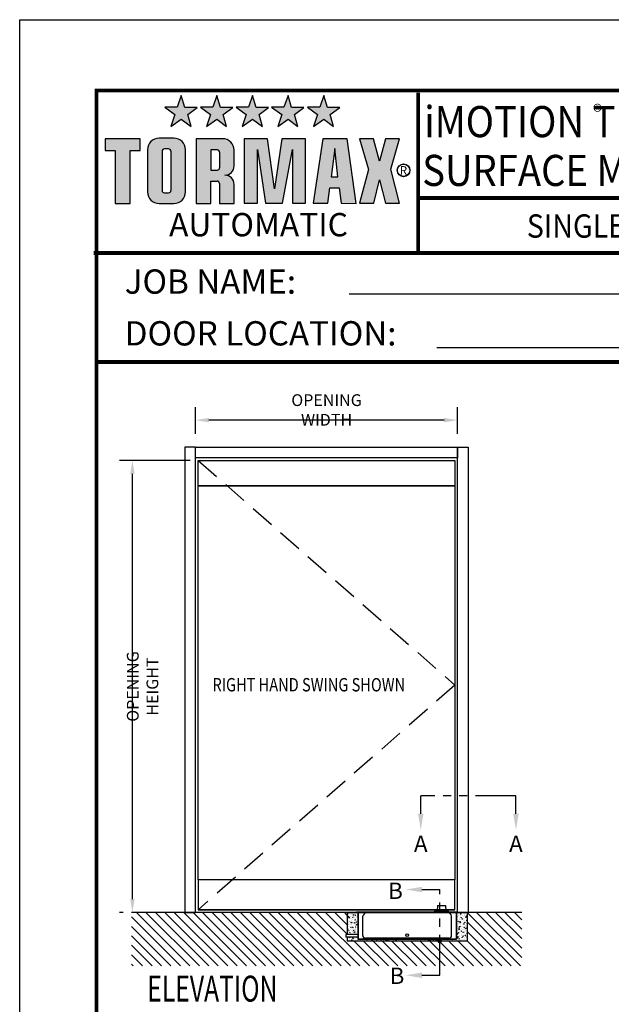
# Model space of a CAD drawing. Extents: x 4 to 259, y 0 to 330.
# Drawn here: x 4 to 96, y 178 to 330 of the extents above; entities that cross this region are included whole.
import ezdxf
from ezdxf.enums import TextEntityAlignment as Align

# ---------------------------------------------------------------- set-up
doc = ezdxf.new("R2010")
doc.units = 0
doc.header["$LTSCALE"] = 5
doc.header["$MEASUREMENT"] = 0
doc.linetypes.add('HIDDEN', pattern=[0.375, 0.25, -0.125])
doc.linetypes.add('PHANTOM', pattern=[2.5, 1.25, -0.25, 0.25, -0.25, 0.25, -0.25])
doc.layers.get('0').update_dxf_attribs({"linetype": 'CONTINUOUS'})
doc.layers.get('DEFPOINTS').update_dxf_attribs({"linetype": 'CONTINUOUS'})
for name, color, linetype in [('11', 7, 'CONTINUOUS'), ('1600', 5, 'CONTINUOUS'), ('BOX', 6, 'CONTINUOUS'), ('DIM', 1, 'CONTINUOUS'), ('DIM2', 5, 'CONTINUOUS'), ('DOOR', 15, 'CONTINUOUS'), ('HIDDEN', 7, 'HIDDEN'), ('LINES', 7, 'CONTINUOUS'), ('MASON', 3, 'CONTINUOUS'), ('TEXT', 5, 'CONTINUOUS')]:
    doc.layers.add(name, color=color, linetype=linetype)
doc.styles.add('A', font='AU101S01.shx')
doc.styles.add('DIMSTYLE', font='simplex.shx', dxfattribs={"width": 0.8})
doc.styles.add('ROMAND', font='romand')
doc.styles.add('S', font='SIMPLEX.shx', dxfattribs={"width": 0.7})
doc.styles.get("Standard").update_dxf_attribs({"font": 'SIMPLEX'})

# ---------------------------------------------------------------- blocks, each defined once
blk = doc.blocks.new('*X4')
at = {"color": 0}
for p, q in [((-7.2, 15.5), (-7.2, 15.51)), ((-7.18, 15.43), (-7.2, 15.51)), ((-7.2, 15.43), (-7.18, 15.43)), ((-7.07, 15.26), (-7.07, 15.26)), ((-6.99, 15.32), (-6.9, 15.42)), ((-6.99, 15.32), (-6.88, 15.31)), ((-6.88, 15.31), (-6.9, 15.42)), ((-6.88, 15.45), (-6.88, 15.45)), ((-6.6, 15.32), (-6.6, 15.32)), ((-6.47, 15.26), (-6.47, 15.26)), ((-6.36, 15.36), (-6.3, 15.43)), ((-6.36, 15.36), (-6.29, 15.35)), ((-6.29, 15.35), (-6.3, 15.43)), ((-5.82, 15.36), (-5.82, 15.36)), ((-5.81, 15.43), (-5.81, 15.43)), ((-5.79, 15.29), (-5.7, 15.32)), ((-5.79, 15.29), (-5.72, 15.25)), ((-5.72, 15.25), (-5.7, 15.32)), ((-5.56, 15.22), (-5.56, 15.22)), ((-5.56, 15.22), (-5.56, 15.22)), ((-5.5, 15.47), (-5.5, 15.47)), ((-5.46, 15.28), (-5.4, 15.35)), ((-5.46, 15.28), (-5.39, 15.27)), ((-5.39, 15.27), (-5.4, 15.35)), ((-5.17, 15.44), (-5.17, 15.44)), ((-5.02, 15.53), (-5.02, 15.53)), ((-4.55, 15.22), (-4.51, 15.27)), ((-4.54, 15.52), (-4.54, 15.52)), ((-4.5, 15.22), (-4.51, 15.27)), ((-3.92, 15.22), (-3.9, 15.22)), ((-3.91, 15.22), (-3.9, 15.22)), ((-3.78, 15.24), (-3.78, 15.24)), ((-3.45, 15.52), (-3.45, 15.52)), ((-3.28, 15.33), (-3.28, 15.33)), ((-3.27, 15.29), (-3.27, 15.29)), ((-2.99, 15.35), (-2.99, 15.35)), ((-2.78, 15.49), (-2.78, 15.49)), ((-2.67, 15.39), (-2.67, 15.39)), ((-2.64, 15.37), (-2.64, 15.37)), ((-2.55, 15.45), (-2.55, 15.45)), ((-2.2, 15.45), (-2.2, 15.45)), ((-2.12, 15.46), (-2.12, 15.46)), ((-1.99, 15.46), (-1.99, 15.46)), ((-1.53, 15.3), (-1.53, 15.3)), ((-1.45, 15.43), (-1.45, 15.43)), ((-1.14, 15.49), (-1.06, 15.53)), ((-1.14, 15.49), (-1.08, 15.45)), ((-1.08, 15.45), (-1.06, 15.53)), ((-0.8, 15.43), (-0.8, 15.43)), ((-0.78, 15.4), (-0.78, 15.4)), ((-0.16, 15.27), (-0.16, 15.27)), ((-0.12, 15.38), (-0.12, 15.38)), ((-0.08, 15.31), (-0.08, 15.31)), ((0.15, 15.31), (0.15, 15.31)), ((0.29, 15.52), (0.29, 15.52)), ((0.55, 15.35), (0.55, 15.35)), ((0.56, 15.4), (0.56, 15.4)), ((0.62, 15.37), (0.62, 15.37)), ((0.65, 15.39), (0.74, 15.43)), ((0.65, 15.39), (0.71, 15.35)), ((0.71, 15.35), (0.74, 15.43)), ((0.85, 15.51), (0.87, 15.53)), ((0.85, 15.51), (0.96, 15.49)), ((0.96, 15.49), (0.95, 15.53)), ((0.96, 15.49), (0.96, 15.49)), ((1.14, 15.24), (1.14, 15.24)), ((1.19, 15.48), (1.19, 15.48)), ((1.22, 15.32), (1.22, 15.32)), ((1.41, 15.48), (1.41, 15.48)), ((1.62, 15.46), (1.62, 15.46)), ((1.73, 15.52), (1.73, 15.52)), ((1.87, 15.37), (1.87, 15.37)), ((1.89, 15.29), (1.89, 15.29)), ((2.18, 15.3), (2.28, 15.4)), ((2.18, 15.3), (2.29, 15.28)), ((2.29, 15.28), (2.28, 15.4)), ((2.29, 15.43), (2.29, 15.43)), ((2.43, 15.51), (2.44, 15.53)), ((2.43, 15.51), (2.51, 15.51)), ((2.45, 15.29), (2.54, 15.33)), ((2.45, 15.29), (2.51, 15.25)), ((2.47, 15.24), (2.47, 15.24)), ((2.51, 15.51), (2.5, 15.53)), ((2.51, 15.25), (2.54, 15.33)), ((2.55, 15.26), (2.55, 15.26)), ((2.6, 15.49), (2.6, 15.49)), ((2.96, 15.4), (2.96, 15.4)), ((2.97, 15.23), (2.97, 15.23)), ((3.1, 15.32), (3.1, 15.32)), ((3.22, 15.23), (3.22, 15.23)), ((3.33, 15.44), (3.39, 15.51)), ((3.33, 15.44), (3.4, 15.43)), ((3.4, 15.43), (3.39, 15.51)), ((3.45, 15.29), (3.45, 15.29)), ((3.62, 15.37), (3.62, 15.37)), ((3.75, 15.42), (3.75, 15.42)), ((4.22, 15.36), (4.28, 15.43)), ((4.22, 15.36), (4.3, 15.35)), ((4.24, 15.4), (4.24, 15.4)), ((4.3, 15.35), (4.28, 15.43)), ((4.29, 15.35), (4.29, 15.35)), ((4.3, 15.22), (4.33, 15.23)), ((4.33, 15.22), (4.33, 15.23)), ((4.39, 15.5), (4.39, 15.5)), ((4.55, 15.44), (4.55, 15.44)), ((4.96, 15.32), (4.96, 15.32)), ((5.02, 15.5), (5.02, 15.5)), ((5.12, 15.28), (5.18, 15.35)), ((5.12, 15.28), (5.2, 15.27)), ((5.2, 15.27), (5.18, 15.35)), ((5.46, 15.25), (5.46, 15.25)), ((5.63, 15.29), (5.63, 15.29)), ((5.66, 15.26), (5.66, 15.26)), ((6.03, 15.22), (6.08, 15.27)), ((6.09, 15.22), (6.08, 15.27)), ((6.19, 15.37), (6.19, 15.37)), ((6.29, 15.26), (6.29, 15.26)), ((6.3, 15.35), (6.3, 15.35)), ((6.92, 15.5), (6.92, 15.5)), ((6.93, 15.43), (6.93, 15.43)), ((6.96, 15.23), (6.96, 15.23)), ((7.06, 15.32), (7.06, 15.32)), ((7.09, 15.5), (7.18, 15.53)), ((7.09, 15.5), (7.15, 15.45)), ((7.15, 15.45), (7.18, 15.53)), ((7.22, 15.22), (7.22, 15.22)), ((7.37, 15.36), (7.37, 15.36)), ((7.58, 15.52), (7.58, 15.52)), ((7.84, 15.42), (7.84, 15.42)), ((7.87, 15.84), (7.87, 15.84)), ((7.95, 15.35), (7.95, 15.35)), ((8.14, 15.9), (8.23, 15.93)), ((8.14, 15.9), (8.2, 15.86)), ((8.17, 15.92), (8.17, 15.92)), ((8.2, 15.86), (8.23, 15.93)), ((8.22, 15.61), (8.22, 15.61)), ((8.38, 15.75), (8.38, 15.75)), ((8.53, 15.9), (8.56, 15.94)), ((8.53, 15.9), (8.61, 15.9)), ((8.54, 15.82), (8.54, 15.82)), ((8.61, 15.9), (8.6, 15.94)), ((8.63, 15.53), (8.63, 15.53)), ((8.68, 15.69), (8.78, 15.79)), ((8.68, 15.69), (8.79, 15.67)), ((8.68, 15.47), (8.68, 15.47)), ((8.79, 15.67), (8.78, 15.79)), ((8.84, 15.28), (8.84, 15.28)), ((8.85, 15.69), (8.85, 15.69)), ((8.89, 15.4), (8.98, 15.43)), ((8.89, 15.4), (8.95, 15.35)), ((8.95, 15.57), (8.95, 15.57)), ((8.95, 15.35), (8.98, 15.43)), ((9.11, 15.87), (9.11, 15.87)), ((9.21, 15.79), (9.21, 15.79)), ((9.41, 15.6), (9.41, 15.6)), ((9.42, 15.63), (9.42, 15.63)), ((9.43, 15.83), (9.49, 15.9)), ((9.43, 15.83), (9.5, 15.82)), ((9.5, 15.82), (9.49, 15.9)), ((9.49, 15.37), (9.49, 15.37)), ((9.5, 15.78), (9.5, 15.78))]:
    blk.add_line(p, q, dxfattribs=at)
blk = doc.blocks.new('*X3')
at = {"color": 0}
for p, q in [((-12.6, 20.53), (-12.53, 20.52)), ((-12.56, 20.38), (-12.56, 20.38)), ((-12.53, 20.52), (-12.53, 20.53)), ((-12.25, 20.42), (-12.25, 20.42)), ((-12.02, 20.3), (-12.02, 20.3)), ((-11.78, 20.49), (-11.78, 20.49)), ((-11.71, 20.45), (-11.65, 20.52)), ((-11.71, 20.45), (-11.64, 20.44)), ((-11.64, 20.44), (-11.65, 20.52)), ((-11.49, 20.22), (-11.4, 20.32)), ((-11.45, 20.22), (-11.36, 20.26)), ((-11.38, 20.2), (-11.4, 20.32)), ((-11.39, 20.18), (-11.36, 20.26)), ((-11.37, 20.4), (-11.37, 20.4)), ((-11.29, 20.28), (-11.29, 20.28)), ((-10.81, 20.37), (-10.75, 20.44)), ((-10.81, 20.37), (-10.74, 20.37)), ((-10.74, 20.37), (-10.75, 20.44)), ((-10.73, 20.48), (-10.73, 20.48)), ((-10.67, 20.51), (-10.67, 20.51)), ((-12.61, 19.05), (-12.56, 19.1)), ((-12.61, 18.99), (-12.55, 18.98)), ((-12.58, 19.93), (-12.58, 19.93)), ((-12.55, 18.98), (-12.56, 19.1)), ((-12.5, 19.82), (-12.41, 19.85)), ((-12.5, 19.82), (-12.44, 19.78)), ((-12.5, 19.29), (-12.5, 19.29)), ((-12.48, 18.49), (-12.48, 18.49)), ((-12.45, 19.76), (-12.45, 19.76)), ((-12.44, 19.78), (-12.41, 19.85)), ((-12.44, 19.5), (-12.44, 19.5)), ((-12.43, 19.59), (-12.37, 19.66)), ((-12.43, 19.59), (-12.36, 19.58)), ((-12.36, 19.58), (-12.37, 19.66)), ((-12.3, 18.62), (-12.3, 18.62)), ((-12.26, 18.65), (-12.2, 18.72)), ((-12.26, 18.65), (-12.19, 18.64)), ((-12.25, 19.93), (-12.25, 19.93)), ((-12.19, 18.64), (-12.2, 18.72)), ((-12.11, 19.99), (-12.11, 19.99)), ((-12.08, 18.64), (-12.08, 18.64)), ((-12.07, 19.05), (-12.07, 19.05)), ((-12.07, 18.63), (-12.07, 18.63)), ((-12.06, 18.41), (-11.97, 18.44)), ((-12.06, 18.41), (-12, 18.37)), ((-12.05, 19.47), (-12.05, 19.47)), ((-12.04, 19.89), (-12.04, 19.89)), ((-12.02, 20.16), (-12.02, 20.16)), ((-12.02, 18.58), (-12.02, 18.58)), ((-12, 18.37), (-11.97, 18.44)), ((-11.99, 18.66), (-11.99, 18.66)), ((-11.98, 19.76), (-11.98, 19.76)), ((-11.97, 19.32), (-11.97, 19.32)), ((-11.97, 19.11), (-11.97, 19.11)), ((-11.83, 19.27), (-11.83, 19.27)), ((-11.81, 18.46), (-11.81, 18.46)), ((-11.76, 19.32), (-11.67, 19.35)), ((-11.76, 19.32), (-11.69, 19.28)), ((-11.72, 19.88), (-11.72, 19.88)), ((-11.69, 19.28), (-11.67, 19.35)), ((-11.66, 19.15), (-11.66, 19.15)), ((-11.65, 19.6), (-11.65, 19.6)), ((-11.58, 19.9), (-11.58, 19.9)), ((-11.54, 19.51), (-11.48, 19.58)), ((-11.54, 19.51), (-11.46, 19.5)), ((-11.52, 18.72), (-11.52, 18.72)), ((-11.49, 20.22), (-11.38, 20.2)), ((-11.46, 19.5), (-11.48, 19.58)), ((-11.45, 20.22), (-11.39, 20.18)), ((-11.43, 18.73), (-11.43, 18.73)), ((-11.42, 19.15), (-11.42, 19.15)), ((-11.41, 18.6), (-11.41, 18.6)), ((-11.4, 19.56), (-11.4, 19.56)), ((-11.39, 19.98), (-11.39, 19.98)), ((-11.36, 18.57), (-11.3, 18.64)), ((-11.36, 18.57), (-11.29, 18.56)), ((-11.33, 19.64), (-11.33, 19.64)), ((-11.33, 18.79), (-11.28, 18.84)), ((-11.33, 18.79), (-11.22, 18.78)), ((-11.32, 20.1), (-11.32, 20.1)), ((-11.32, 19.73), (-11.32, 19.73)), ((-11.29, 18.56), (-11.3, 18.64)), ((-11.29, 18.7), (-11.29, 18.7)), ((-11.24, 19.45), (-11.24, 19.45)), ((-11.22, 18.78), (-11.22, 18.84)), ((-11.19, 19.21), (-11.19, 19.21)), ((-11.16, 19.24), (-11.16, 19.24)), ((-11.14, 18.43), (-11.14, 18.43)), ((-11.01, 18.81), (-10.94, 18.84)), ((-11.01, 18.81), (-10.95, 18.77)), ((-11, 20.14), (-11, 20.14)), ((-10.99, 20.01), (-10.99, 20.01)), ((-10.99, 18.43), (-10.99, 18.43)), ((-10.95, 18.77), (-10.92, 18.84)), ((-10.91, 19.87), (-10.91, 19.87)), ((-10.86, 19.71), (-10.86, 19.71)), ((-10.79, 18.82), (-10.79, 18.82)), ((-10.77, 19.24), (-10.77, 19.24)), ((-10.76, 19.65), (-10.76, 19.65)), ((-10.74, 20.07), (-10.74, 20.07)), ((-10.74, 18.57), (-10.74, 18.57)), ((-10.73, 18.83), (-10.73, 18.83)), ((-10.71, 19.72), (-10.64, 19.75)), ((-10.71, 19.72), (-10.64, 19.68)), ((-10.65, 19.71), (-10.65, 19.71)), ((-10.64, 19.68), (-10.64, 19.69)), ((-12.61, 16.62), (-12.58, 16.63)), ((-12.61, 16.56), (-12.58, 16.63)), ((-12.57, 17.35), (-12.57, 17.35)), ((-12.5, 17.58), (-12.4, 17.68)), ((-12.5, 17.58), (-12.38, 17.56)), ((-12.5, 17.24), (-12.5, 17.24)), ((-12.45, 18.18), (-12.45, 18.18)), ((-12.45, 16.59), (-12.45, 16.59)), ((-12.38, 17.56), (-12.4, 17.68)), ((-12.36, 17.5), (-12.28, 17.54)), ((-12.36, 17.5), (-12.3, 17.46)), ((-12.32, 18.17), (-12.32, 18.17)), ((-12.32, 17.99), (-12.32, 17.99)), ((-12.3, 17.46), (-12.28, 17.54)), ((-12.3, 17.19), (-12.3, 17.19)), ((-12.17, 17.74), (-12.17, 17.74)), ((-12.15, 16.69), (-12.15, 16.69)), ((-12.14, 16.97), (-12.14, 16.97)), ((-12.13, 17.39), (-12.13, 17.39)), ((-12.11, 17.81), (-12.11, 17.81)), ((-12.1, 18.22), (-12.1, 18.22)), ((-12.09, 17.71), (-12.03, 17.78)), ((-12.09, 17.71), (-12.01, 17.7)), ((-12.04, 16.85), (-12.04, 16.85)), ((-12.01, 17.7), (-12.03, 17.78)), ((-12.02, 16.99), (-12.02, 16.99)), ((-11.97, 17.74), (-11.97, 17.74)), ((-11.91, 16.77), (-11.85, 16.84)), ((-11.91, 16.77), (-11.84, 16.76)), ((-11.9, 17.32), (-11.9, 17.32)), ((-11.85, 18.23), (-11.85, 18.23)), ((-11.84, 16.76), (-11.85, 16.84)), ((-11.73, 16.89), (-11.73, 16.89)), ((-11.72, 18.3), (-11.72, 18.3)), ((-11.72, 16.72), (-11.72, 16.72)), ((-11.71, 17.35), (-11.71, 17.35)), ((-11.65, 17.96), (-11.65, 17.96)), ((-11.63, 17.16), (-11.63, 17.16)), ((-11.62, 17), (-11.53, 17.03)), ((-11.62, 17), (-11.56, 16.96)), ((-11.56, 16.96), (-11.53, 17.03)), ((-11.51, 16.65), (-11.51, 16.65)), ((-11.49, 17.07), (-11.49, 17.07)), ((-11.48, 17.48), (-11.48, 17.48)), ((-11.48, 16.66), (-11.48, 16.66)), ((-11.46, 17.9), (-11.46, 17.9)), ((-11.45, 18.32), (-11.45, 18.32)), ((-11.4, 17.39), (-11.4, 17.39)), ((-11.39, 17.84), (-11.39, 17.84)), ((-11.31, 17.91), (-11.23, 17.94)), ((-11.31, 17.91), (-11.25, 17.87)), ((-11.29, 17.12), (-11.29, 17.12)), ((-11.26, 16.96), (-11.26, 16.96)), ((-11.25, 17.87), (-11.23, 17.94)), ((-11.24, 17.86), (-11.24, 17.86)), ((-11.23, 17.3), (-11.23, 17.3)), ((-11.19, 17.63), (-11.13, 17.7)), ((-11.19, 17.63), (-11.12, 17.62)), ((-11.16, 17.37), (-11.06, 17.47)), ((-11.16, 17.37), (-11.05, 17.35)), ((-11.12, 17.62), (-11.13, 17.7)), ((-11.07, 17.88), (-11.07, 17.88)), ((-11.06, 18.33), (-11.06, 18.33)), ((-11.05, 17.35), (-11.06, 17.47)), ((-11.02, 16.69), (-10.96, 16.76)), ((-11.02, 16.69), (-10.94, 16.68)), ((-10.99, 17.94), (-10.99, 17.94)), ((-10.99, 16.84), (-10.99, 16.84)), ((-10.97, 17.13), (-10.97, 17.13)), ((-10.94, 16.68), (-10.96, 16.76)), ((-10.93, 17.45), (-10.93, 17.45)), ((-10.87, 16.74), (-10.87, 16.74)), ((-10.85, 17.15), (-10.85, 17.15)), ((-10.84, 17.57), (-10.84, 17.57)), ((-10.82, 17.99), (-10.82, 17.99)), ((-10.81, 16.63), (-10.81, 16.63)), ((-10.8, 18.4), (-10.8, 18.4)), ((-10.74, 18.37), (-10.74, 18.37)), ((-12.61, 16.56), (-12.61, 16.56)), ((-12.61, 15.94), (-12.58, 15.98)), ((-12.61, 15.9), (-12.56, 15.9)), ((-12.56, 15.9), (-12.58, 15.98)), ((-12.39, 16.05), (-12.39, 16.05)), ((-12.39, 15.91), (-12.39, 15.91)), ((-12.37, 16.36), (-12.37, 16.36)), ((-12.33, 16.15), (-12.23, 16.25)), ((-12.33, 16.15), (-12.22, 16.13)), ((-12.24, 15.48), (-12.24, 15.48)), ((-12.22, 16.13), (-12.23, 16.25)), ((-12.2, 15.31), (-12.2, 15.31)), ((-12.19, 15.72), (-12.19, 15.72)), ((-12.17, 16.14), (-12.17, 16.14)), ((-12.16, 16.56), (-12.16, 16.56)), ((-12.15, 15.22), (-12.14, 15.22)), ((-12.14, 15.22), (-12.14, 15.22)), ((-12.13, 15.88), (-12.13, 15.88)), ((-12.06, 16.4), (-12.06, 16.4)), ((-12.03, 15.41), (-12.03, 15.41)), ((-11.98, 16.16), (-11.98, 16.16)), ((-11.97, 15.39), (-11.97, 15.39)), ((-11.92, 16.09), (-11.84, 16.13)), ((-11.92, 16.09), (-11.86, 16.05)), ((-11.91, 15.97), (-11.91, 15.97)), ((-11.86, 16.05), (-11.84, 16.13)), ((-11.74, 15.83), (-11.68, 15.9)), ((-11.74, 15.83), (-11.67, 15.82)), ((-11.72, 16.02), (-11.72, 16.02)), ((-11.67, 15.82), (-11.68, 15.9)), ((-11.59, 16.46), (-11.59, 16.46)), ((-11.55, 15.4), (-11.55, 15.4)), ((-11.54, 15.82), (-11.54, 15.82)), ((-11.52, 16.23), (-11.52, 16.23)), ((-11.46, 15.85), (-11.46, 15.85)), ((-11.45, 15.58), (-11.45, 15.58)), ((-11.3, 15.53), (-11.3, 15.53)), ((-11.3, 15.36), (-11.3, 15.36)), ((-11.25, 16.28), (-11.25, 16.28)), ((-11.18, 15.59), (-11.09, 15.63)), ((-11.18, 15.59), (-11.11, 15.55)), ((-11.14, 15.62), (-11.14, 15.62)), ((-11.12, 16.07), (-11.12, 16.07)), ((-11.11, 15.55), (-11.09, 15.63)), ((-11.06, 15.99), (-11.06, 15.99)), ((-11, 15.94), (-10.9, 16.05)), ((-11, 15.94), (-10.88, 15.93)), ((-11, 15.26), (-11, 15.26)), ((-10.91, 15.49), (-10.91, 15.49)), ((-10.88, 15.93), (-10.9, 16.05)), ((-10.9, 15.91), (-10.9, 15.91)), ((-10.88, 16.32), (-10.88, 16.32)), ((-10.87, 16.5), (-10.78, 16.53)), ((-10.87, 16.5), (-10.81, 16.46)), ((-10.84, 15.75), (-10.78, 15.82)), ((-10.84, 15.75), (-10.77, 15.74)), ((-10.81, 16.46), (-10.78, 16.53)), ((-10.81, 16.12), (-10.81, 16.12)), ((-10.8, 16.57), (-10.8, 16.57)), ((-10.79, 15.83), (-10.79, 15.83)), ((-10.77, 15.74), (-10.78, 15.82)), ((-10.67, 15.69), (-10.67, 15.69)), ((-10.64, 15.33), (-10.64, 15.33)), ((-10.27, 15.39), (-10.27, 15.39)), ((-10.21, 15.3), (-10.21, 15.3)), ((-9.97, 15.3), (-9.97, 15.3)), ((-9.89, 15.34), (-9.89, 15.34)), ((-9.65, 15.25), (-9.65, 15.25)), ((-9.54, 15.51), (-9.54, 15.51)), ((-9.42, 15.4), (-9.42, 15.4)), ((-9.38, 15.49), (-9.29, 15.52)), ((-9.38, 15.49), (-9.32, 15.45)), ((-9.32, 15.45), (-9.29, 15.52)), ((-9.3, 15.27), (-9.3, 15.27)), ((-9, 15.34), (-9, 15.34)), ((-8.63, 15.5), (-8.63, 15.5)), ((-8.63, 15.25), (-8.63, 15.25)), ((-8.37, 15.42), (-8.37, 15.42)), ((-8.32, 15.53), (-8.22, 15.51)), ((-8.22, 15.51), (-8.22, 15.53)), ((-8.15, 15.51), (-8.14, 15.53)), ((-8.15, 15.51), (-8.08, 15.51)), ((-8.08, 15.51), (-8.08, 15.53)), ((-7.97, 15.22), (-7.97, 15.22)), ((-7.72, 15.51), (-7.72, 15.51))]:
    blk.add_line(p, q, dxfattribs=at)
blk = doc.blocks.new('*X1')
at = {"color": 0}
for p, q in [((7.87, 20.53), (7.93, 20.49)), ((7.93, 20.49), (7.94, 20.53)), ((8.26, 20.36), (8.26, 20.36)), ((8.31, 20.43), (8.31, 20.43)), ((8.39, 20.5), (8.39, 20.5)), ((8.56, 20.53), (8.56, 20.53)), ((8.56, 20.53), (8.64, 20.52)), ((8.64, 20.52), (8.64, 20.53)), ((8.93, 20.33), (8.93, 20.33)), ((9.02, 20.27), (9.02, 20.27)), ((9.42, 20.35), (9.42, 20.35)), ((9.46, 20.45), (9.52, 20.52)), ((9.46, 20.45), (9.53, 20.44)), ((9.53, 20.44), (9.52, 20.52)), ((9.6, 20.3), (9.6, 20.3)), ((9.66, 20.43), (9.75, 20.47)), ((9.66, 20.43), (9.73, 20.39)), ((9.67, 20.36), (9.67, 20.36)), ((9.73, 20.39), (9.75, 20.47)), ((7.86, 20.22), (7.86, 20.22)), ((7.86, 19.69), (7.9, 19.74)), ((7.86, 19.66), (7.91, 19.66)), ((7.91, 19.66), (7.9, 19.74)), ((7.96, 20.1), (7.96, 20.1)), ((7.96, 18.51), (7.96, 18.51)), ((7.98, 19.94), (7.98, 19.94)), ((8.01, 19.72), (8.01, 19.72)), ((8.01, 18.73), (8.07, 18.8)), ((8.01, 18.73), (8.09, 18.72)), ((8.09, 18.72), (8.07, 18.8)), ((8.1, 18.61), (8.1, 18.61)), ((8.11, 19.06), (8.11, 19.06)), ((8.19, 19.96), (8.28, 20.06)), ((8.19, 19.96), (8.3, 19.95)), ((8.19, 18.42), (8.19, 18.42)), ((8.3, 19.95), (8.28, 20.06)), ((8.31, 19.12), (8.4, 19.16)), ((8.31, 19.12), (8.37, 19.08)), ((8.33, 18.52), (8.33, 18.52)), ((8.35, 18.54), (8.45, 18.64)), ((8.35, 18.54), (8.46, 18.52)), ((8.36, 19.36), (8.36, 19.36)), ((8.37, 19.77), (8.37, 19.77)), ((8.37, 19.08), (8.4, 19.16)), ((8.39, 20.19), (8.39, 20.19)), ((8.43, 19.1), (8.43, 19.1)), ((8.44, 19.66), (8.44, 19.66)), ((8.44, 19.55), (8.44, 19.55)), ((8.44, 19.06), (8.44, 19.06)), ((8.46, 18.52), (8.45, 18.64)), ((8.53, 20.19), (8.53, 20.19)), ((8.57, 18.67), (8.57, 18.67)), ((8.61, 20.03), (8.7, 20.06)), ((8.61, 20.03), (8.67, 19.99)), ((8.67, 19.99), (8.7, 20.06)), ((8.68, 19.69), (8.68, 19.69)), ((8.68, 18.64), (8.68, 18.64)), ((8.69, 20.22), (8.69, 20.22)), ((8.74, 19.59), (8.8, 19.66)), ((8.74, 19.59), (8.81, 19.58)), ((8.75, 19.59), (8.75, 19.59)), ((8.77, 20.04), (8.77, 20.04)), ((8.81, 19.58), (8.8, 19.66)), ((8.9, 19.16), (8.9, 19.16)), ((8.91, 18.65), (8.97, 18.72)), ((8.91, 18.65), (8.98, 18.64)), ((8.96, 18.6), (8.96, 18.6)), ((8.98, 18.64), (8.97, 18.72)), ((8.99, 19.44), (8.99, 19.44)), ((9.01, 19.85), (9.01, 19.85)), ((9.05, 18.62), (9.14, 18.65)), ((9.05, 18.62), (9.12, 18.58)), ((9.08, 20.08), (9.08, 20.08)), ((9.1, 19.03), (9.1, 19.03)), ((9.11, 19.04), (9.11, 19.04)), ((9.12, 18.58), (9.14, 18.65)), ((9.17, 19.78), (9.17, 19.78)), ((9.19, 20.16), (9.19, 20.16)), ((9.23, 19.65), (9.23, 19.65)), ((9.35, 19.67), (9.35, 19.67)), ((9.36, 19.53), (9.45, 19.56)), ((9.36, 19.53), (9.42, 19.48)), ((9.36, 18.77), (9.36, 18.77)), ((9.37, 18.86), (9.37, 18.86)), ((9.41, 18.76), (9.41, 18.76)), ((9.42, 19.48), (9.45, 19.56)), ((9.52, 19.76), (9.62, 19.86)), ((9.52, 19.76), (9.63, 19.74)), ((9.56, 20.15), (9.56, 20.15)), ((9.61, 18.7), (9.61, 18.7)), ((9.63, 19.74), (9.62, 19.86)), ((9.62, 19.11), (9.62, 19.11)), ((9.63, 19.51), (9.69, 19.58)), ((9.63, 19.51), (9.71, 19.5)), ((9.64, 19.53), (9.64, 19.53)), ((9.65, 19.95), (9.65, 19.95)), ((9.67, 18.81), (9.67, 18.81)), ((9.71, 19.5), (9.69, 19.58)), ((9.69, 19.26), (9.69, 19.26)), ((9.69, 18.33), (9.78, 18.43)), ((9.77, 19), (9.77, 19)), ((9.8, 18.31), (9.78, 18.43)), ((9.81, 18.57), (9.83, 18.59)), ((9.81, 18.57), (9.83, 18.57)), ((7.91, 17.68), (7.91, 17.68)), ((7.95, 17.78), (7.95, 17.78)), ((7.95, 16.93), (7.95, 16.93)), ((8, 18.22), (8.09, 18.25)), ((8, 18.22), (8.07, 18.17)), ((8.04, 16.8), (8.04, 16.8)), ((8.07, 18.17), (8.09, 18.25)), ((8.19, 17.79), (8.25, 17.86)), ((8.19, 17.79), (8.26, 17.78)), ((8.21, 17.61), (8.21, 17.61)), ((8.24, 18.17), (8.24, 18.17)), ((8.26, 17.78), (8.25, 17.86)), ((8.27, 16.86), (8.27, 16.86)), ((8.28, 17.28), (8.28, 17.28)), ((8.3, 17.69), (8.3, 17.69)), ((8.31, 18.11), (8.31, 18.11)), ((8.36, 17.12), (8.36, 17.12)), ((8.36, 16.84), (8.42, 16.92)), ((8.36, 16.84), (8.43, 16.84)), ((8.36, 16.84), (8.36, 16.84)), ((8.37, 17.29), (8.37, 17.29)), ((8.38, 17.33), (8.38, 17.33)), ((8.43, 16.84), (8.42, 16.92)), ((8.43, 18.08), (8.43, 18.08)), ((8.45, 16.81), (8.53, 16.84)), ((8.45, 16.81), (8.51, 16.76)), ((8.51, 16.76), (8.53, 16.84)), ((8.52, 17.11), (8.62, 17.22)), ((8.52, 17.11), (8.63, 17.1)), ((8.61, 17.75), (8.61, 17.75)), ((8.63, 17.1), (8.62, 17.22)), ((8.68, 17.06), (8.68, 17.06)), ((8.69, 17.33), (8.69, 17.33)), ((8.7, 17.79), (8.7, 17.79)), ((8.75, 17.71), (8.84, 17.75)), ((8.75, 17.71), (8.81, 17.67)), ((8.81, 17.67), (8.84, 17.75)), ((8.83, 16.9), (8.83, 16.9)), ((8.86, 18.39), (8.86, 18.39)), ((8.88, 17.59), (8.88, 17.59)), ((8.9, 16.94), (8.9, 16.94)), ((8.91, 17.36), (8.91, 17.36)), ((8.93, 17.77), (8.93, 17.77)), ((8.94, 18.19), (8.94, 18.19)), ((9.02, 17.83), (9.02, 17.83)), ((9.03, 18.28), (9.03, 18.28)), ((9.03, 17.09), (9.03, 17.09)), ((9.08, 17.71), (9.14, 17.78)), ((9.08, 17.71), (9.16, 17.7)), ((9.11, 17.46), (9.11, 17.46)), ((9.16, 17.7), (9.14, 17.78)), ((9.16, 18.2), (9.16, 18.2)), ((9.16, 17.4), (9.16, 17.4)), ((9.16, 16.62), (9.16, 16.62)), ((9.26, 16.77), (9.32, 16.84)), ((9.26, 16.77), (9.33, 16.76)), ((9.28, 17.73), (9.28, 17.73)), ((9.33, 16.76), (9.32, 16.84)), ((9.34, 18.32), (9.34, 18.32)), ((9.41, 17.18), (9.41, 17.18)), ((9.49, 17.89), (9.49, 17.89)), ((9.5, 17.21), (9.58, 17.24)), ((9.5, 17.21), (9.56, 17.17)), ((9.52, 18.36), (9.52, 18.36)), ((9.53, 16.62), (9.53, 16.62)), ((9.54, 17.56), (9.54, 17.56)), ((9.55, 17.03), (9.55, 17.03)), ((9.56, 17.45), (9.56, 17.45)), ((9.56, 17.17), (9.58, 17.24)), ((9.58, 17.87), (9.58, 17.87)), ((9.59, 18.28), (9.59, 18.28)), ((9.62, 17.01), (9.62, 17.01)), ((9.69, 18.33), (9.8, 18.31)), ((9.7, 17.06), (9.7, 17.06)), ((9.8, 18.12), (9.83, 18.13)), ((9.8, 18.12), (9.83, 18.1)), ((9.82, 18.38), (9.82, 18.38)), ((8.12, 16.48), (8.12, 16.48)), ((8.25, 16.44), (8.25, 16.44)), ((8.43, 16.49), (8.43, 16.49)), ((8.79, 16.45), (8.79, 16.45)), ((8.88, 16.52), (8.88, 16.52)), ((9.29, 16.51), (9.29, 16.51)), ((9.6, 16.56), (9.6, 16.56))]:
    blk.add_line(p, q, dxfattribs=at)
blk = doc.blocks.new('BORD')
h = blk.add_hatch(color=256)
h.paths.add_polyline_path([(-1.219, 0.6849), (-1.1681, 0.6468), (-1.1855, 0.708), (-1.1369, 0.745), (-1.2005, 0.745), (-1.219, 0.8062), (-1.2399, 0.7461), (-1.3035, 0.7461), (-1.2514, 0.708), (-1.2722, 0.6468)])
h.paths.add_polyline_path([(-1.0363, 0.6849), (-0.9854, 0.6468), (-1.0028, 0.708), (-0.9542, 0.745), (-1.0178, 0.745), (-1.0363, 0.8062), (-1.0571, 0.7461), (-1.1207, 0.7461), (-1.0687, 0.708), (-1.0895, 0.6468)])
h.paths.add_polyline_path([(-0.8524, 0.6849), (-0.8015, 0.6468), (-0.8189, 0.708), (-0.7703, 0.745), (-0.8339, 0.745), (-0.8524, 0.8062), (-0.8732, 0.7461), (-0.9368, 0.7461), (-0.8848, 0.708), (-0.9056, 0.6468)])
h.paths.add_polyline_path([(-0.6697, 0.6849), (-0.6188, 0.6468), (-0.6361, 0.708), (-0.5875, 0.745), (-0.6511, 0.745), (-0.6697, 0.8062), (-0.6905, 0.7461), (-0.7541, 0.7461), (-0.702, 0.708), (-0.7229, 0.6468)])
h.paths.add_polyline_path([(-0.4858, 0.6849), (-0.4349, 0.6468), (-0.4522, 0.708), (-0.4036, 0.745), (-0.4673, 0.745), (-0.4858, 0.8062), (-0.5066, 0.7461), (-0.5702, 0.7461), (-0.5181, 0.708), (-0.539, 0.6468)])
blk.add_hatch(color=256).paths.add_polyline_path([(-1.558, 0.2513), (-1.4816, 0.2513), (-1.4816, 0.5228), (-1.4301, 0.5228), (-1.4301, 0.5841), (-1.6104, 0.5841), (-1.6104, 0.5228), (-1.558, 0.5228)])
h = blk.add_hatch(color=256)
h.paths.add_polyline_path([(-1.1971, 0.5273, 0.414214), (-1.2565, 0.5867), (-1.3331, 0.5867, 0.414214), (-1.3925, 0.5273), (-1.3925, 0.3106, 0.414214), (-1.3331, 0.2512), (-1.2565, 0.2512, 0.414214), (-1.1971, 0.3106)])
h.paths.add_polyline_path([(-1.2722, 0.3181, -0.414214), (-1.2841, 0.3063), (-1.3056, 0.3063, -0.414214), (-1.3175, 0.3181), (-1.3175, 0.5198, -0.414214), (-1.3056, 0.5317), (-1.2841, 0.5317, -0.414214), (-1.2722, 0.5198)], flags=16)
h.paths.add_polyline_path([(-1.143, 0.2504), (-1.0666, 0.2504), (-1.0666, 0.3666), (-1.034, 0.3666, -0.414214), (-1.0222, 0.3547), (-1.0222, 0.2512), (-0.9467, 0.2512), (-0.9467, 0.3493, 0.414214), (-0.9942, 0.3968, 0.414214), (-0.9467, 0.4443), (-0.9467, 0.5246, 0.414214), (-1.0061, 0.584), (-1.143, 0.584)])
h.paths.add_polyline_path([(-1.0666, 0.4225), (-1.0666, 0.5264), (-1.0332, 0.5264, -0.414214), (-1.0213, 0.5145), (-1.0213, 0.4344, -0.414214), (-1.0332, 0.4225)], flags=16)
h = blk.add_hatch(color=256)
h.paths.add_polyline_path([(-0.7389, 0.3271), (-0.7753, 0.5835), (-0.8944, 0.5835), (-0.8944, 0.2525), (-0.826, 0.2525), (-0.826, 0.5294), (-0.786, 0.2525), (-0.6981, 0.2525), (-0.6474, 0.5285), (-0.6474, 0.2525), (-0.5791, 0.2525), (-0.5791, 0.5844), (-0.7016, 0.5844)])
h.paths.add_polyline_path([(-0.4543, 0.3324), (-0.4063, 0.3324), (-0.3957, 0.2525), (-0.3184, 0.2516), (-0.3655, 0.5835), (-0.4907, 0.5835), (-0.5404, 0.2525), (-0.4641, 0.2525)])
h.paths.add_polyline_path([(-0.4472, 0.3883), (-0.4294, 0.5338), (-0.4134, 0.3883)], flags=16)
h.paths.add_polyline_path([(-0.3024, 0.2525), (-0.2278, 0.2525), (-0.1985, 0.3732), (-0.1674, 0.2525), (-0.0955, 0.2525), (-0.1408, 0.4273), (-0.0955, 0.5835), (-0.1683, 0.5835), (-0.1985, 0.469), (-0.2296, 0.5844), (-0.3015, 0.5844), (-0.2562, 0.4264)])
for p, q in [((-1.219, 0.8062), (-1.2399, 0.7461)), ((-1.2005, 0.745), (-1.219, 0.8062)), ((-1.0363, 0.8062), (-1.0571, 0.7461)), ((-1.0178, 0.745), (-1.0363, 0.8062)), ((-0.8524, 0.8062), (-0.8732, 0.7461)), ((-0.8339, 0.745), (-0.8524, 0.8062)), ((-0.6697, 0.8062), (-0.6905, 0.7461)), ((-0.6511, 0.745), (-0.6697, 0.8062)), ((-0.4858, 0.8062), (-0.5066, 0.7461)), ((-0.4673, 0.745), (-0.4858, 0.8062)), ((-1.3035, 0.7461), (-1.2514, 0.708)), ((-1.2399, 0.7461), (-1.3035, 0.7461)), ((-1.1369, 0.745), (-1.2005, 0.745)), ((-1.1855, 0.708), (-1.1369, 0.745)), ((-1.0571, 0.7461), (-1.1207, 0.7461)), ((-1.1207, 0.7461), (-1.0687, 0.708)), ((-0.9542, 0.745), (-1.0178, 0.745)), ((-1.0028, 0.708), (-0.9542, 0.745)), ((-0.8732, 0.7461), (-0.9368, 0.7461)), ((-0.9368, 0.7461), (-0.8848, 0.708)), ((-0.7703, 0.745), (-0.8339, 0.745)), ((-0.8189, 0.708), (-0.7703, 0.745)), ((-0.7541, 0.7461), (-0.702, 0.708)), ((-0.6905, 0.7461), (-0.7541, 0.7461)), ((-0.5875, 0.745), (-0.6511, 0.745)), ((-0.6361, 0.708), (-0.5875, 0.745)), ((-0.5702, 0.7461), (-0.5181, 0.708)), ((-0.5066, 0.7461), (-0.5702, 0.7461)), ((-0.4036, 0.745), (-0.4673, 0.745)), ((-0.4522, 0.708), (-0.4036, 0.745)), ((-1.2514, 0.708), (-1.2722, 0.6468)), ((-1.2722, 0.6468), (-1.219, 0.6849)), ((-1.219, 0.6849), (-1.1681, 0.6468)), ((-1.1681, 0.6468), (-1.1855, 0.708)), ((-1.0687, 0.708), (-1.0895, 0.6468)), ((-1.0895, 0.6468), (-1.0363, 0.6849)), ((-1.0363, 0.6849), (-0.9854, 0.6468)), ((-0.9854, 0.6468), (-1.0028, 0.708)), ((-0.8848, 0.708), (-0.9056, 0.6468)), ((-0.9056, 0.6468), (-0.8524, 0.6849)), ((-0.8524, 0.6849), (-0.8015, 0.6468)), ((-0.8015, 0.6468), (-0.8189, 0.708)), ((-0.702, 0.708), (-0.7229, 0.6468)), ((-0.7229, 0.6468), (-0.6697, 0.6849)), ((-0.6697, 0.6849), (-0.6188, 0.6468)), ((-0.6188, 0.6468), (-0.6361, 0.708)), ((-0.5181, 0.708), (-0.539, 0.6468)), ((-0.539, 0.6468), (-0.4858, 0.6849)), ((-0.4858, 0.6849), (-0.4349, 0.6468)), ((-0.4349, 0.6468), (-0.4522, 0.708)), ((-1.4301, 0.5841), (-1.6104, 0.5841)), ((-1.6104, 0.5841), (-1.6104, 0.5228)), ((-1.4301, 0.5228), (-1.4301, 0.5841)), ((-1.2565, 0.5867), (-1.3331, 0.5867)), ((-1.0061, 0.584), (-1.143, 0.584)), ((-1.143, 0.5832), (-1.143, 0.2504)), ((-0.8944, 0.5835), (-0.8944, 0.2525)), ((-0.7753, 0.5835), (-0.8944, 0.5835)), ((-0.7389, 0.3271), (-0.7753, 0.5835)), ((-0.7016, 0.5844), (-0.7389, 0.3271)), ((-0.5791, 0.5844), (-0.7016, 0.5844)), ((-0.5791, 0.2525), (-0.5791, 0.5844)), ((-0.4907, 0.5835), (-0.5404, 0.2525)), ((-0.3655, 0.5835), (-0.4907, 0.5835)), ((-0.3184, 0.2516), (-0.3655, 0.5835)), ((-0.3015, 0.5844), (-0.2562, 0.4264)), ((-0.2296, 0.5844), (-0.3015, 0.5844)), ((-0.1985, 0.469), (-0.2296, 0.5844)), ((-0.1683, 0.5835), (-0.1985, 0.469)), ((-0.0955, 0.5835), (-0.1683, 0.5835)), ((-0.1408, 0.4273), (-0.0955, 0.5835)), ((-1.6104, 0.5228), (-1.558, 0.5228)), ((-1.558, 0.5228), (-1.558, 0.2513)), ((-1.4816, 0.2513), (-1.4816, 0.5228)), ((-1.4816, 0.5228), (-1.4301, 0.5228)), ((-1.3925, 0.5273), (-1.3925, 0.3106)), ((-1.3175, 0.5198), (-1.3175, 0.3181)), ((-1.2841, 0.5317), (-1.3056, 0.5317)), ((-1.2722, 0.5198), (-1.2722, 0.3181)), ((-1.1971, 0.3106), (-1.1971, 0.5273)), ((-1.0666, 0.5264), (-1.0666, 0.4225)), ((-1.0332, 0.5264), (-1.0666, 0.5264)), ((-1.0213, 0.5145), (-1.0213, 0.4344)), ((-0.9467, 0.4443), (-0.9467, 0.5246)), ((-0.826, 0.2525), (-0.826, 0.5294)), ((-0.826, 0.5294), (-0.786, 0.2525)), ((-0.6981, 0.2525), (-0.6474, 0.5285)), ((-0.6474, 0.5285), (-0.6474, 0.2525)), ((-0.4294, 0.5338), (-0.4472, 0.3883)), ((-0.4134, 0.3883), (-0.4294, 0.5338)), ((-1.0666, 0.4225), (-1.0332, 0.4225)), ((-0.2562, 0.4264), (-0.3024, 0.2525)), ((-0.0955, 0.2525), (-0.1408, 0.4273)), ((-1.0666, 0.2504), (-1.0666, 0.3666)), ((-1.0666, 0.3666), (-1.034, 0.3666)), ((-1.0222, 0.3547), (-1.0222, 0.2512)), ((-0.9946, 0.3968), (-0.9942, 0.3968)), ((-0.4472, 0.3883), (-0.4134, 0.3883)), ((-0.2278, 0.2525), (-0.1985, 0.3732)), ((-0.1985, 0.3732), (-0.1674, 0.2525)), ((-1.3056, 0.3063), (-1.2841, 0.3063)), ((-0.9467, 0.2512), (-0.9467, 0.3493)), ((-0.4641, 0.2525), (-0.4543, 0.3324)), ((-0.4543, 0.3324), (-0.4063, 0.3324)), ((-0.4063, 0.3324), (-0.3957, 0.2525)), ((-1.558, 0.2513), (-1.4816, 0.2513)), ((-1.3331, 0.2512), (-1.2565, 0.2512)), ((-1.143, 0.2504), (-1.0666, 0.2504)), ((-1.0222, 0.2512), (-0.9467, 0.2512)), ((-0.8944, 0.2525), (-0.826, 0.2525)), ((-0.786, 0.2525), (-0.6981, 0.2525)), ((-0.6474, 0.2525), (-0.5791, 0.2525)), ((-0.5404, 0.2525), (-0.4641, 0.2525)), ((-0.3957, 0.2525), (-0.3184, 0.2516)), ((-0.3024, 0.2525), (-0.2278, 0.2525)), ((-0.1674, 0.2525), (-0.0955, 0.2525))]:
    blk.add_line(p, q)
for radius in [0.0329, 0.0323, 0.0317]:
    blk.add_circle((-0.0752, 0.4219), radius)
for centre, radius, start, end in [((-1.3331, 0.5273), 0.0594, 90, 180), ((-1.2565, 0.5273), 0.0594, 360, 90), ((-1.0061, 0.5246), 0.0594, 0, 90), ((-1.3056, 0.5198), 0.0119, 90, 180), ((-1.2841, 0.5198), 0.0119, 0, 90), ((-1.0332, 0.5145), 0.0119, 0, 90), ((-1.0332, 0.4344), 0.0119, 270, 0), ((-0.9942, 0.4443), 0.0475, 270, 0), ((-1.034, 0.3547), 0.0119, 0, 90), ((-0.9942, 0.3493), 0.0475, 360, 90), ((-1.3331, 0.3106), 0.0594, 180, 270), ((-1.3056, 0.3181), 0.0119, 180, 270), ((-1.2841, 0.3181), 0.0119, 270, 0), ((-1.2565, 0.3106), 0.0594, 270, 360)]:
    blk.add_arc(centre, radius, start, end)
at = {"layer": '11', "color": 7, "linetype": 'Continuous', "const_width": 0.02}
blk.add_lwpolyline([(0, 0.8212), (0, 0)], dxfattribs=at)
at = {"layer": 'DIM', "const_width": 0.02}
blk.add_lwpolyline([(-1.655, 0.8322), (6.055, 0.8322), (6.055, -9.4398), (-1.655, -9.4398), (-1.655, 0.8322)], dxfattribs=at)
for s, height, p in [('R', 0.0446, (-0.0954, 0.3985)), ('AUTOMATIC', 0.12, (-1.2816, 0.0822))]:
    blk.add_text(s, height=height).set_placement(p)
blk = doc.blocks.new('PAGE 3.1.1')
at = {"layer": '11', "linetype": 'Continuous', "const_width": 0.02}
for points in [[(2.195, 10.625), (2.195, 9.8038)], [(2.195, 10.0827), (8.2484, 10.0827)], [(0.525, 9.8), (8.2484, 9.8)], [(0.54, 9.2401), (8.2484, 9.2401)]]:
    blk.add_lwpolyline(points, dxfattribs=at)
at = {"layer": 'DEFPOINTS', "color": 10}
for p, q in [((0.145, 11), (8.645, 11)), ((0.145, 0), (0.145, 11))]:
    blk.add_line(p, q, dxfattribs=at)
at = {"layer": 'DIM', "const_width": 0.02}
for points in [[(2.195, 10.0827), (8.2484, 10.0827)], [(2.195, 10.0827), (8.2484, 10.0827)], [(0.525, 9.8), (8.2484, 9.8)], [(0.525, 9.8), (8.2484, 9.8)], [(0.54, 9.2401), (8.2484, 9.2401)], [(0.54, 9.2401), (8.2484, 9.2401)]]:
    blk.add_lwpolyline(points, dxfattribs=at)
at = {"layer": 'TEXT'}
for p, q in [((1.8391, 9.5909), (4.9362, 9.5909)), ((2.2903, 9.3144), (4.4822, 9.3144))]:
    blk.add_line(p, q, dxfattribs=at)
at = {"layer": 'DIM'}
blk.add_blockref('BORD', (2.195, 9.8038), dxfattribs=at)
at = {"insert": (3.0946, 10.5622), "char_height": 0.07006, "width": 0.07952, "attachment_point": 1}
blk.add_mtext('{®}', dxfattribs=at)
at = {"layer": 'HIDDEN', "style": 'ROMAND', "width": 0.9}
for s, p in [('iMOTION TN 110 IN-FLOOR SWING DOOR OPERATOR', (2.2258, 10.3959)), ('SURFACE MOUNT BOX w/ STAINLESS STEEL COVER', (2.2158, 10.145))]:
    blk.add_text(s, height=0.16, dxfattribs=at).set_placement(p)
blk.add_text('SINGLE DOOR RH INSWING CENTER PIVOT w/ BREAKAWAY APPLICATION', height=0.12, dxfattribs=at).set_placement((5.2196, 9.9391), align=Align.MIDDLE_CENTER)
at = {"layer": 'TEXT'}
for s, p in [('JOB NAME:', (0.6854, 9.5909)), ('DOOR LOCATION:', (0.6854, 9.3248))]:
    blk.add_text(s, height=0.125, dxfattribs=at).set_placement(p)

msp = doc.modelspace()

# ---------------------------------------------------------------- linework, layer by layer
at = {"linetype": 'HIDDEN', "ltscale": 3}
for p, q in [((31.906, 261.993), (71.506, 227.343)), ((71.506, 227.343), (31.906, 192.693))]:
    msp.add_line(p, q, dxfattribs=at)
at = {"color": 0}
for p, q in [((29.159, 184.031), (21.594, 191.595)), ((30.617, 184.031), (22.367, 192.281)), ((32.075, 184.031), (23.825, 192.281)), ((33.534, 184.031), (25.284, 192.281)), ((34.992, 184.031), (26.742, 192.281)), ((36.451, 184.031), (28.201, 192.281)), ((37.909, 184.031), (29.659, 192.281)), ((39.367, 184.031), (31.117, 192.281)), ((40.826, 184.031), (32.576, 192.281)), ((42.284, 184.031), (34.034, 192.281)), ((43.743, 184.031), (35.493, 192.281)), ((45.201, 184.031), (36.951, 192.281)), ((46.66, 184.031), (38.41, 192.281)), ((48.118, 184.031), (39.868, 192.281)), ((49.576, 184.031), (41.326, 192.281)), ((51.035, 184.031), (42.785, 192.281)), ((52.493, 184.031), (44.243, 192.281)), ((53.952, 184.031), (45.702, 192.281)), ((55.41, 184.031), (47.16, 192.281)), ((56.868, 184.031), (48.618, 192.281)), ((58.327, 184.031), (50.077, 192.281)), ((54.899, 188.917), (51.535, 192.281)), ((54.899, 190.375), (52.994, 192.281)), ((54.899, 191.833), (54.452, 192.281)), ((81.661, 184.031), (73.411, 192.281)), ((81.819, 185.331), (74.87, 192.281)), ((81.819, 186.79), (76.328, 192.281)), ((81.819, 188.248), (77.787, 192.281)), ((81.819, 189.707), (79.245, 192.281)), ((81.819, 191.165), (80.703, 192.281)), ((27.7, 184.031), (21.594, 190.137)), ((80.203, 184.031), (73.41, 190.823)), ((26.242, 184.031), (21.594, 188.679)), ((78.744, 184.031), (73.41, 189.365)), ((24.783, 184.031), (21.594, 187.22)), ((59.785, 184.031), (55.918, 187.898)), ((61.244, 184.031), (57.376, 187.898)), ((62.702, 184.031), (58.835, 187.898)), ((64.16, 184.031), (60.293, 187.898)), ((65.619, 184.031), (61.752, 187.898)), ((67.077, 184.031), (63.21, 187.898)), ((68.536, 184.031), (64.668, 187.898)), ((69.994, 184.031), (66.127, 187.898)), ((71.452, 184.031), (67.585, 187.898)), ((72.911, 184.031), (69.044, 187.898)), ((74.369, 184.031), (70.502, 187.898)), ((75.828, 184.031), (71.96, 187.898)), ((77.286, 184.031), (73.41, 187.906)), ((23.325, 184.031), (21.594, 185.762)), ((21.867, 184.031), (21.594, 184.303))]:
    msp.add_line(p, q, dxfattribs=at)
at = {"layer": '1600'}
for p, q in [((68.821, 193.363), (68.77, 192.487)), ((68.821, 193.363), (70.059, 193.363)), ((70.059, 193.363), (70.11, 192.487)), ((57.297, 188.723), (57.297, 191.713)), ((57.967, 192.281), (70.342, 192.281)), ((68.512, 192.487), (70.368, 192.487)), ((71.013, 191.198), (71.013, 191.713)), ((71.013, 188.723), (71.013, 191.198)), ((70.6, 188.31), (57.709, 188.31))]:
    msp.add_line(p, q, dxfattribs=at)
for centre, radius, start, end in [((58.059, 191.493), 0.793, 96.61153, 163.86119), ((68.512, 192.281), 0.206, 90, 180), ((70.251, 191.493), 0.793, 16.13881, 83.38847), ((70.368, 192.281), 0.206, 360, 90), ((57.709, 188.723), 0.413, 180, 270), ((70.6, 188.723), 0.413, 270, 360)]:
    msp.add_arc(centre, radius, start, end, dxfattribs=at)
at = {"layer": 'BOX'}
for p, q in [((56.317, 192.384), (56.317, 192.281)), ((56.524, 192.281), (71.786, 192.281)), ((56.524, 192.281), (56.524, 190.888)), ((56.575, 192.281), (56.575, 190.888)), ((71.734, 192.281), (71.734, 191.043)), ((71.786, 192.281), (71.786, 190.888)), ((71.992, 192.384), (71.992, 192.281)), ((56.524, 190.888), (56.524, 188.156)), ((56.575, 190.888), (56.575, 188.207)), ((71.734, 191.043), (71.734, 190.888)), ((71.734, 190.888), (71.734, 188.207)), ((71.786, 190.888), (71.786, 188.156)), ((56.575, 188.903), (54.693, 188.903)), ((54.693, 188.903), (54.693, 188.491)), ((56.575, 188.491), (54.693, 188.491)), ((56.524, 188.156), (68.95, 188.156)), ((56.575, 188.207), (68.95, 188.207)), ((68.95, 188.207), (68.95, 187.692)), ((68.95, 188.207), (69.363, 188.207)), ((68.95, 187.692), (69.363, 187.692)), ((69.363, 188.207), (69.363, 187.692)), ((69.363, 188.207), (71.786, 188.207)), ((69.363, 188.156), (71.786, 188.156))]:
    msp.add_line(p, q, dxfattribs=at)
msp.add_circle((64.155, 188.774), 0.206, dxfattribs=at)
at = {"layer": 'DIM2', "linetype": 'Continuous'}
for p, q in [((31.494, 266.118), (31.494, 270.208)), ((71.919, 266.118), (71.919, 270.208)), ((69.856, 268.228), (33.556, 268.228)), ((30.655, 261.993), (19.768, 261.993)), ((21.748, 194.343), (21.748, 259.931)), ((20.343, 192.281), (19.768, 192.281))]:
    msp.add_line(p, q, dxfattribs=at)
for points in [[(33.556, 268.572), (33.556, 267.884), (31.494, 268.228)], [(69.856, 268.572), (69.856, 267.884), (71.919, 268.228)], [(22.092, 259.931), (21.405, 259.931), (21.748, 261.993)], [(22.092, 194.343), (21.405, 194.343), (21.748, 192.281)]]:
    msp.add_solid(points, dxfattribs=at)
at = {"layer": 'DOOR'}
for p, q in [((81.819, 192.281), (21.594, 192.281)), ((71.506, 192.693), (31.906, 192.693))]:
    msp.add_line(p, q, dxfattribs=at)
for points in [[(29.844, 192.281), (31.494, 192.281), (31.494, 264.056), (29.844, 264.056)], [(31.494, 264.056), (71.919, 264.056), (71.919, 262.406), (31.494, 262.406)], [(73.569, 192.281), (71.919, 192.281), (71.919, 264.056), (73.569, 264.056)], [(71.506, 258.118), (31.906, 258.118), (31.906, 261.993), (71.506, 261.993)], [(31.906, 258.118), (71.506, 258.118), (71.506, 197.318), (31.906, 197.318)], [(71.506, 197.318), (31.906, 197.318), (31.906, 192.693), (71.506, 192.693)]]:
    msp.add_lwpolyline(points, close=True, dxfattribs=at)
at = {"layer": 'MASON'}
for p, q in [((54.899, 192.281), (73.41, 192.281)), ((54.899, 192.281), (54.899, 188.903)), ((56.317, 192.384), (71.992, 192.384)), ((73.41, 192.281), (73.41, 187.898)), ((54.899, 188.491), (54.899, 187.898)), ((54.899, 187.898), (68.95, 187.898)), ((69.363, 187.898), (73.41, 187.898))]:
    msp.add_line(p, q, dxfattribs=at)
at = {"layer": 'TEXT', "color": 5, "linetype": 'PHANTOM'}
for p, q in [((80.932, 210.283), (66.244, 210.283)), ((69.195, 182.587), (69.195, 195.815))]:
    msp.add_line(p, q, dxfattribs=at)
at = {"layer": 'TEXT', "color": 5}
for p, q in [((66.244, 207.514), (66.244, 210.283)), ((80.932, 207.514), (80.932, 210.283)), ((66.425, 195.815), (69.195, 195.815)), ((66.425, 182.587), (69.195, 182.587))]:
    msp.add_line(p, q, dxfattribs=at)
for points in [[(65.825, 207.514), (66.664, 207.514), (66.244, 204.997)], [(81.351, 207.514), (80.512, 207.514), (80.932, 204.997)], [(66.425, 196.234), (66.425, 195.395), (63.909, 195.815)], [(66.425, 182.168), (66.425, 183.007), (63.909, 182.587)]]:
    msp.add_solid(points, dxfattribs=at)

# ---------------------------------------------------------------- block references
at = {"layer": 'LINES', "xscale": 30, "yscale": 30, "zscale": 30}
msp.add_blockref('PAGE 3.1.1', (0, 0), dxfattribs=at)
at = {"layer": 'MASON', "xscale": -0.8250000000000028, "yscale": 0.8250000000000001, "zscale": 0.8250000000000001, "rotation": 359.9999999999999}
for name in ['*X1', '*X3', '*X4']:
    msp.add_blockref(name, (63.007, 175.344), dxfattribs=at)

# ---------------------------------------------------------------- texts
at = {"layer": 'DIM2', "color": 5, "insert": (51.706, 269.796), "char_height": 1.815, "attachment_point": 5, "style": 'S'}
msp.add_mtext('\\A1;OPENING WIDTH', dxfattribs=at)
at = {"layer": 'DIM2', "color": 5, "insert": (23.316, 227.137), "char_height": 1.815, "attachment_point": 5, "rotation": 90, "style": 'S'}
msp.add_mtext('\\A1;OPENING HEIGHT', dxfattribs=at)
at = {"layer": 'TEXT'}
for s, height, style, width, p in [('RIGHT HAND SWING SHOWN', 2.0625, 'DIMSTYLE', 0.8, (34.098, 226.379)), ('%%UELEVATION', 4, 'S', 0.7, (24.032, 178.528))]:
    msp.add_text(s, height=height, rotation=360, dxfattribs=dict(at, style=style, width=width)).set_placement(p)
at = {"layer": 'TEXT', "color": 5, "style": 'A'}
for s, p in [('A', (66.244, 201.616)), ('A', (80.932, 201.616)), ('B', (62.35, 194.363)), ('B', (62.584, 181.246))]:
    msp.add_text(s, height=2.53, rotation=360, dxfattribs=at).set_placement(p, align=Align.CENTER)

doc.saveas('drawing.dxf')
